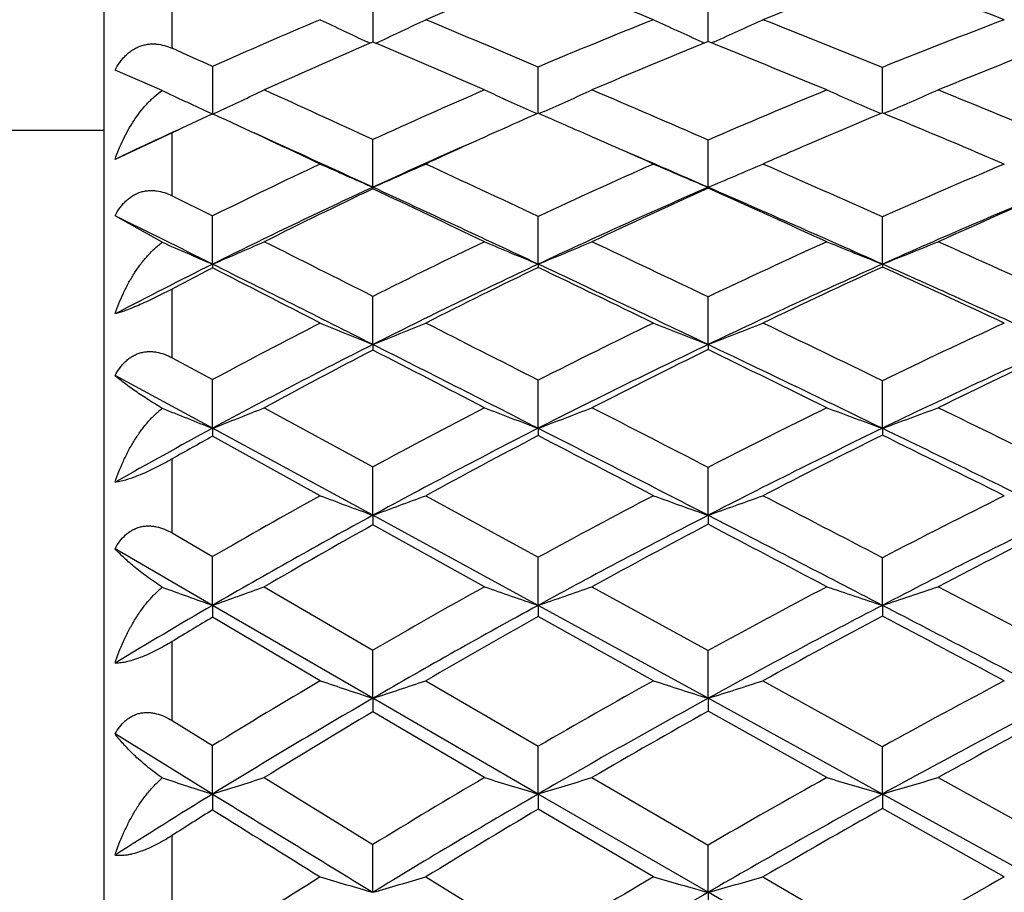
# Model space of a CAD drawing. Units: inches. Extents: x 0 to 11, y 0 to 8.5.
# Drawn here: x 6.5 to 6.7, y 3.1 to 3.2 of the extents above; entities that cross this region are included whole.
import ezdxf

# ---------------------------------------------------------------- set-up
doc = ezdxf.new("R2010")
doc.units = ezdxf.units.IN
doc.header["$LTSCALE"] = 0.605
doc.header["$MEASUREMENT"] = 0
doc.layers.get('0').update_dxf_attribs({"linetype": 'CONTINUOUS'})

msp = doc.modelspace()

# ---------------------------------------------------------------- linework, layer by layer
at = {"color": 7, "linetype": 'CONTINUOUS'}
for p, q in [((6.506823582, 3.2848686036), (6.506823582, 2.3338686036)), ((6.518823582, 3.1987424692), (6.518823582, 3.2086679964)), ((6.5541187788, 3.2076138347), (6.5541134231, 3.2003095701)), ((6.6130148465, 3.2003019916), (6.6130185616, 3.2075444241)), ((6.553617393, 3.1996267708), (6.5530795595, 3.1998780383)), ((6.5541134198, 3.2003095705), (6.554113379, 3.1998401098)), ((6.5546169264, 3.1996301053), (6.5551517641, 3.1998799723)), ((6.6119409083, 3.1998786249), (6.6124104747, 3.1996673987)), ((6.6130148313, 3.1999129249), (6.6130148456, 3.2003019915)), ((6.6140923639, 3.1998800344), (6.6136249262, 3.1996697393)), ((6.5170970687, 3.1913213187), (6.5088013858, 3.1948957235)), ((6.5259490277, 3.1955349968), (6.5259428542, 3.1871866535)), ((6.5831538862, 3.1873185868), (6.5831585279, 3.1954508606)), ((6.6436436002, 3.1873839585), (6.6436468685, 3.1953876524)), ((6.5258412768, 3.1872335975), (6.5249540138, 3.1876436458)), ((6.525949105, 3.1872315525), (6.5258103643, 3.187166709)), ((6.5259428542, 3.1871866535), (6.526960295, 3.1876566083)), ((6.5271849873, 3.1866582083), (6.525949105, 3.1872315525)), ((6.5820995373, 3.1876549661), (6.5830074924, 3.1872520506)), ((6.5842122719, 3.1876565704), (6.5833055182, 3.1872543509)), ((6.6425511689, 3.1876546748), (6.6434120526, 3.1872856959)), ((6.6425511705, 3.1876546743), (6.6434121157, 3.1872857859)), ((6.6447392277, 3.1876558418), (6.6438791152, 3.1872873829)), ((6.331023582, 3.1843686036), (6.506823582, 3.1843686036)), ((6.518823582, 3.1838652748), (6.5088013858, 3.1792192931)), ((6.518823582, 3.1728314083), (6.518823582, 3.1838652748)), ((6.5541133404, 3.1743153354), (6.5541187788, 3.1826893714)), ((6.6130148123, 3.174315781), (6.6130185616, 3.1826119796)), ((6.6650715122, 3.1784036796), (6.6600744265, 3.1805135411)), ((6.5541133404, 3.1743153354), (6.5541187788, 3.1740501507)), ((6.6130148123, 3.174315781), (6.6130185616, 3.17412999)), ((6.518823582, 3.1728314083), (6.5259490318, 3.1692828997)), ((6.5170970687, 3.1646497966), (6.5088013858, 3.1693219718)), ((6.5259428542, 3.1608038525), (6.5259490277, 3.1692829102)), ((6.5831538829, 3.1608042568), (6.5831585279, 3.1691899345)), ((6.6436435991, 3.160803805), (6.6436468685, 3.1691200889)), ((6.518823582, 3.1443709169), (6.518823582, 3.1564357281)), ((6.5541133404, 3.1466757598), (6.5541187788, 3.1551463312)), ((6.6130148123, 3.1466761716), (6.6130185616, 3.1550615012)), ((6.518823582, 3.1443709169), (6.5259490317, 3.1405062719)), ((6.5259428542, 3.1319559858), (6.5088013858, 3.1412234058)), ((6.5259428542, 3.1319559858), (6.5259490277, 3.1405062834)), ((6.5831538829, 3.1319563569), (6.5831585279, 3.1404051202)), ((6.6436435991, 3.1319559422), (6.6436468685, 3.1403291273)), ((6.5350368531, 3.1355697742), (6.5541187515, 3.1251778792)), ((6.5541133404, 3.1166702169), (6.5259428542, 3.1319559858)), ((6.5448696808, 3.1201127899), (6.5259490277, 3.1305719414)), ((6.518823582, 3.1135606251), (6.518823582, 3.1265717548)), ((6.5541133404, 3.1166702169), (6.5541187788, 3.1251779085)), ((6.6130148123, 3.1166705921), (6.6130185616, 3.1250862356)), ((6.5633965976, 3.1201127986), (6.5831584943, 3.109298289)), ((6.5831538829, 3.1008457356), (6.5541133404, 3.1166702169)), ((6.5737287734, 3.1041106466), (6.5541187788, 3.1149905439)), ((6.518823582, 3.1135606251), (6.5259490317, 3.1094069513)), ((6.5259428542, 3.1008454003), (6.5088013858, 3.1107971168)), ((6.5259428542, 3.1008454003), (6.5259490277, 3.1094069636)), ((6.5831538829, 3.1008457356), (6.5831585279, 3.1092983227)), ((6.6436435991, 3.1008453609), (6.6436468685, 3.1092167154)), ((6.5350368531, 3.1041106721), (6.5541187514, 3.0929942792)), ((6.5926167397, 3.1041106721), (6.6130185272, 3.0928964035)), ((6.5541133404, 3.0845091739), (6.5259428542, 3.1008454003)), ((6.6130148123, 3.0845095098), (6.5831538829, 3.1008457356)), ((6.6034169214, 3.0875914436), (6.5831585279, 3.0988698734)), ((6.5448696807, 3.0875914585), (6.5259490277, 3.098758971)), ((6.518823582, 3.0806166448), (6.518823582, 3.0944828294)), ((6.5541133404, 3.0845091739), (6.5541187788, 3.0929943106)), ((6.6130148123, 3.0845095098), (6.6130185616, 3.0928964376)), ((6.5633965976, 3.0875914678), (6.5831584939, 3.0760876977)), ((6.6226494572, 3.0875914678), (6.6436468365, 3.0760010516)), ((6.5831538829, 3.0676906117), (6.5541133404, 3.0845091739)), ((6.6436435991, 3.0676902796), (6.6130148123, 3.0845095098)), ((6.573728773, 3.0705841389), (6.5541187788, 3.0821374609)), ((6.6338818435, 3.0705841443), (6.6130185616, 3.082237179)), ((6.518823582, 3.0806166448), (6.5259490317, 3.0762030773)), ((6.5259428542, 3.0676903146), (6.5088013858, 3.0782565234)), ((6.5259428542, 3.0676903146), (6.5259490277, 3.0762030904)), ((6.5831538829, 3.0676906117), (6.5831585279, 3.0760877336)), ((6.6436435991, 3.0676902796), (6.6436468685, 3.0760010844)), ((6.5350368531, 3.0705841661), (6.5541187513, 3.0588212489)), ((6.5926167397, 3.0705841661), (6.6130185267, 3.0587178591)), ((6.6534399276, 3.0705841661), (6.6749883344, 3.0586404659)), ((6.6130148123, 3.0504185118), (6.5831538829, 3.0676906117)), ((6.6749854137, 3.0504182451), (6.6436435991, 3.0676902796)), ((6.6034169207, 3.0531185776), (6.5831585279, 3.0650334961)), ((6.6650715092, 3.0531185836), (6.6436468685, 3.0651216231)), ((6.518823582, 3.0457700543), (6.518823582, 3.0603940326)), ((6.5541133404, 3.0504182175), (6.5541187788, 3.058821282)), ((6.6130148123, 3.0504185118), (6.6130185616, 3.0587178955)), ((6.5633965976, 3.0531186036), (6.5831584938, 3.0410062637)), ((6.6226494572, 3.0531186036), (6.6436468358, 3.0409151833)), ((6.6436435991, 3.0327232574), (6.6130148123, 3.0504185118))]:
    msp.add_line(p, q, dxfattribs=at)
for centre, radius, start, end in [((6.9571177382, 2.258887263), 1.0236254777, 111.4277744918, 112.6210191239), ((5.53581044, 0.5279634992), 2.8809189623, 68.2487030222, 68.6818372884), ((7.0556705825, 2.1060413617), 1.1800437018, 110.4359277012, 111.5278518286), ((5.6954715469, 0.6565696882), 2.7254953465, 69.1604704067, 69.64162616), ((6.915038325, 2.326823527), 0.9518666393, 112.8852678577, 114.12724665), ((6.9798418606, 4.1120183803), 1.0070382683, 244.4097623831, 244.926557754), ((5.9214388884, 4.5556539411), 1.496567761, 295.0522233702, 295.4011535045), ((5.3105968924, 0.1981196918), 3.256287325, 66.9956262864, 67.3728627523), ((7.0139738707, 2.1744795019), 1.1081445531, 111.7458642782, 112.8780986366), ((7.0438929788, 4.1587121219), 1.0516388481, 245.2381723652, 245.7485556499), ((6.0107268076, 4.5404405076), 1.47008584, 294.2317737273, 294.5980347144), ((5.5242846171, 0.4200732602), 2.9925476803, 68.0343957688, 68.4672269529), ((7.1161223876, 2.0185535296), 1.2681370757, 110.8351198092, 111.8744819608), ((6.9376193386, 2.3052413777), 0.9733363893, 113.2040008248, 114.4318651362), ((5.1927992623, 0.0035765482), 3.474090809, 66.578403101, 66.9303906003), ((7.0368760129, 2.1532544073), 1.129226445, 112.0460728109, 113.1674149832), ((5.4360197777, 0.2794973132), 3.1486762829, 67.6394601331, 68.0493722834), ((7.1421502388, 1.9910423649), 1.2960486982, 111.127887751, 112.1527498766), ((4.9306660067, -0.3388906173), 3.8777689898, 65.7076938288, 65.8231504008), ((6.9452543482, 4.0957998251), 1.0006997674, 244.6683076474, 245.1650066379), ((5.8826389308, 4.5812818689), 1.535363601, 294.8127403733, 295.14523787), ((4.8237044421, -0.5744902033), 4.1365120553, 65.2709963548, 65.5616511651), ((6.994123345, 2.2206832426), 1.057856222, 113.4158859809, 114.5785182269), ((7.0062718513, 4.1421035561), 1.0444588375, 245.5353833773, 246.0388673901), ((5.9736000535, 4.5628409005), 1.5046525304, 293.9422782021, 294.2929210942), ((5.1743906769, -0.1219156738), 3.604102234, 66.4740738016, 66.8273396742), ((7.0989496703, 2.060607436), 1.2227114179, 112.3558471061, 113.4170489228), ((7.0733058944, 4.1915060066), 1.0923676715, 246.279994063, 246.7757267141), ((6.060302166, 4.5507981839), 1.4831465619, 293.2068709387, 293.5730841803), ((5.4307978234, 0.1889390701), 3.2418729817, 67.4315091447, 67.8433195923), ((6.919885574, 2.3441472402), 0.9305789053, 115.0540590897, 115.529844234), ((7.021318071, 2.1895152015), 1.0897684887, 113.7074371894, 114.1089402742), ((5.0858620525, -0.2424900784), 3.7423901641, 66.2561098507, 66.4161350172), ((7.1265871585, 2.0290646357), 1.2549641218, 112.6328132539, 113.2878342362), ((5.3422780554, 0.0526564916), 3.3941238925, 67.1538382814, 67.454425869), ((4.6221711688, -0.9177563938), 4.5249637598, 64.8550867485, 65.1022051334), ((6.9042635431, 2.3507484043), 0.9180165202, 114.7177846184, 115.5170019784), ((4.6938679446, -0.8595211822), 4.4421109828, 65.2427225062, 65.5385942171), ((7.0149007015, 2.203851124), 1.0740617608, 114.108846946, 114.8579941116), ((5.0395445872, -0.3476414686), 3.8572906393, 66.081745325, 66.2552515043), ((6.9990974288, 2.2093434996), 1.0626295134, 113.766072942, 114.7561686842), ((5.0872722633, -0.3236974524), 3.8162791966, 66.4344201019, 66.6718096582), ((7.1196557254, 2.0452341887), 1.2373715515, 113.2890339312, 113.6821767568), ((6.9726848987, 2.2667353993), 1.007057558, 115.1390831207, 116.3341278409), ((6.9699567713, 4.1270149504), 1.0395009934, 245.8621272672, 246.419233494), ((5.9367966937, 4.5886132539), 1.5431521132, 293.5804390783, 293.9570637052), ((4.6344992231, -0.9845272398), 4.5880975397, 64.867024201, 65.1393143835), ((7.0797395704, 2.1042290181), 1.1750465766, 113.913995823, 114.9991897742), ((7.0346342916, 4.1775275433), 1.08820808, 246.6551924927, 247.2044612919), ((6.0232622848, 4.5776788088), 1.522246968, 292.7942064968, 293.1881369908), ((5.0536307506, -0.3987319199), 3.9061130163, 65.9798189823, 66.3165746452), ((7.1907030662, 1.9359906469), 1.3490287893, 112.9319154579, 113.923627871), ((6.9809883763, 2.2481885956), 1.0197710696, 114.7461609982, 116.5016261029), ((6.9964332577, 2.2431997667), 1.0305942633, 115.4157803686, 116.5961735876), ((4.5230931257, -1.2290992047), 4.8492373343, 64.8606282803, 65.2390734736), ((4.4289032376, -1.3279877914), 4.978442199, 64.480222589, 64.730049771), ((7.0876118527, 2.0856875282), 1.187583186, 113.5552169667, 115.1365462256), ((7.1037249077, 2.0810102026), 1.1982084909, 114.1755244113, 115.2494650645), ((4.9782430587, -0.5728359025), 4.0882299868, 65.9606041089, 66.4297765045), ((4.9165078695, -0.6234800167), 4.1593257015, 65.6130365764, 65.928196582), ((7.2015370314, 1.9098053026), 1.3697599552, 112.6072166085, 114.0348887727), ((7.2185879395, 1.9052067061), 1.3805138293, 113.1890423505, 114.1655867404), ((3.5737207714, -2.7586046231), 6.6147571329, 63.4929157795, 63.658713927), ((6.9349727279, 4.113680451), 1.036956725, 246.2352233129, 246.7681857029), ((5.8992468975, 4.6208839927), 1.5888932745, 293.2299891694, 293.5873322191), ((3.5503013065, -2.7951815985), 6.6655323412, 63.2146503734, 63.398242034), ((7.0579119639, 2.1502884216), 1.1240760493, 115.5144561878, 116.627248642), ((6.9966234025, 4.1639989066), 1.08506062, 247.0615039348, 247.6008532271), ((5.9870462055, 4.6070957788), 1.5643220671, 292.3996386459, 292.7750254033), ((4.4242886714, -1.4319277172), 5.0824214855, 64.4913690447, 64.7459373506), ((7.1717974548, 1.9779645338), 1.3029931279, 114.3827814412, 115.3941296773), ((7.0641287967, 4.2174550446), 1.1372421218, 247.7700452313, 248.3003464474), ((6.0724284881, 4.5962974663), 1.5449688523, 291.6987182794, 292.0902608286), ((4.9253599727, -0.6859804224), 4.2207006925, 65.5099604504, 65.8309894371), ((6.9622350443, 2.2857602914), 0.9777791719, 116.5006064459, 117.6285980076), ((6.9769579764, 2.2819650529), 0.9872112667, 117.1841264651, 117.6500022789), ((3.2987447064, -3.3091657659), 7.2301669931, 63.2403999138, 63.490140127), ((6.563239458, 3.1608105098), 0.0372966044, 180.0102269805, 181.0425495972), ((3.0845841843, -3.5915276104), 7.5781196972, 62.8310854433, 62.9917645091), ((7.0664552815, 2.1304881158), 1.1380384846, 115.1303664866, 116.7563481796), ((7.0827809097, 2.1250898826), 1.1494053357, 115.7648710139, 116.8638656396), ((4.3281221446, -1.6440211403), 5.3076845458, 64.5014881385, 64.8580918917), ((6.6209415123, 3.1608202972), 0.0377876329, 180.0243213194, 180.8987131312), ((4.2267314612, -1.7502099867), 5.4465719354, 64.1279095422, 64.364522931), ((7.1813848667, 1.9547122752), 1.3205386966, 114.0299149559, 115.4934380905), ((7.1991000716, 1.9483122366), 1.3332071442, 114.6219653182, 115.6186249672), ((4.8397526138, -0.8828078379), 4.4277328065, 65.513054914, 65.9579263338), ((6.6830495467, 3.1608070705), 0.0394059477, 180.0047479861, 180.7380808068), ((4.7705013164, -0.9442689193), 4.511779675, 65.17069158, 65.4701171602), ((7.0343812646, 2.1964774948), 1.0722376916, 117.1635952035, 118.3058861924), ((6.9598759197, 4.152458968), 1.0845474321, 247.5018376855, 248.0293999341), ((5.9515758947, 4.6402332205), 1.610517079, 291.9703480671, 292.3269218494), ((3.2249423109, -3.438993268), 7.3868869407, 62.9596031694, 63.131565455), ((7.1506178982, 2.0219135095), 1.2542063579, 115.8675735742, 116.9006615707), ((7.0250381539, 4.2073941851), 1.1379305506, 248.2525733062, 248.7719307828), ((6.0365350281, 4.6308657578), 1.5922147058, 291.226859271, 291.5992686246), ((4.2545987625, -1.7870912525), 5.4760407206, 64.1336829447, 64.377588323), ((7.2718267904, 1.838867145), 1.4451343437, 114.8258002642, 115.7653280704), ((7.042581778, 2.1775360552), 1.0852802318, 116.7491425818, 118.4272133465), ((7.0594514478, 2.1707779701), 1.0981046819, 117.3991261336, 118.5263837476), ((2.9702295117, -3.9601299918), 7.9593285702, 63.0043237456, 63.2386938899), ((6.6456445171, 3.1466979181), 0.0915311793, 180.0138704145, 180.6247364988), ((2.7376731426, -4.2662343739), 8.3367875768, 62.6041198586, 62.7558127339), ((7.1582827635, 2.0028858363), 1.2671122562, 115.4880805033, 116.9935020042), ((7.1758203907, 1.9965029006), 1.2796873997, 116.0908872697, 117.1125026901), ((4.1221068268, -2.0754498544), 5.7857776335, 64.1627460188, 64.4992702655), ((6.7164167175, 3.1466675895), 0.1034019055, 179.9952445811, 180.487946962), ((4.0072526029, -2.2015131654), 5.9484145195, 63.7960342113, 64.0197956819), ((7.2829643546, 1.811428045), 1.4671485799, 114.4812184575, 115.8334940848), ((7.3018859529, 1.8043668286), 1.4807374954, 115.0474373697, 115.9713069815), ((6.9245693377, 4.143647295), 1.0873924675, 247.9927324569, 248.494574016), ((5.9149888866, 4.6826541102), 1.6667121598, 291.5037655964, 291.8401651123), ((7.1264328401, 2.0688888163), 1.2013700514, 117.3910738282, 118.4495339595), ((6.9867892893, 4.1988748795), 1.1407176142, 248.770424375, 249.277423916), ((6.0010558203, 4.6705585788), 1.6450334197, 290.7230912271, 291.0758903091), ((2.8518867894, -4.1692553118), 8.2069196473, 62.7233179404, 62.8834552419), ((7.2508000223, 1.8818390156), 1.3972933858, 116.2002270436, 117.1576662609), ((7.0547061446, 4.2573097209), 1.1980791058, 249.4362639776, 249.9340625395), ((6.0850940122, 4.6611496454), 1.6280082994, 290.0651041433, 290.4325856221), ((4.0712785906, -2.1646794287), 5.8957780473, 63.7925348386, 64.02570521), ((7.0219659792, 2.2155844012), 1.0420056726, 118.4262571566, 119.5035664055), ((6.6818908212, 3.1319595559), 0.1559479671, 180.0013116741, 180.5098207349), ((7.1348887893, 2.0485441609), 1.2158097686, 116.9877735882, 118.5343874854), ((2.6401706082, -4.6075196477), 8.6860005716, 62.7815214403, 63.0028018373), ((6.7663407184, 3.1319803583), 0.1831868371, 180.0075069643, 180.4080934856), ((7.2604599758, 1.8576495363), 1.4157398273, 115.8288791616, 117.2142624102), ((3.9189844122, -2.4944661201), 6.2514312687, 63.8412855302, 64.1608832534), ((6.8637327516, 3.1319530807), 0.2200891526, 179.9992550685, 180.3123023594), ((7.0380812573, 2.2099755842), 1.0534595737, 119.0874002708, 119.5318348223), ((7.1527482648, 2.0412640311), 1.229329106, 117.6024422118, 118.646822197), ((2.3951392304, -4.9262109504), 9.0803593894, 62.3901511139, 62.5343111715), ((7.2800509357, 1.8488863597), 1.4311510622, 116.402858711, 117.3452730133), ((3.7888547465, -2.6441701332), 6.4420167962, 63.4820803679, 63.6948402636), ((7.100390128, 2.1162577063), 1.1473133818, 118.9595757553, 120.0452428108), ((6.9498304527, 4.1933346436), 1.1470825257, 249.3269139531, 249.8196069672), ((5.9663031877, 4.7159954774), 1.7039254868, 290.1802144385, 290.5131442299), ((7.2272061351, 1.9272067218), 1.3461566911, 117.6057709743, 118.5831986901), ((7.0154756991, 4.2539439642), 1.2063852985, 250.0277636122, 250.5120312146), ((6.0497611523, 4.708407328), 1.6884550696, 289.4868889575, 289.8340696948), ((2.6013377035, -4.6548440865), 8.7533366658, 62.496545904, 62.651389732), ((7.3604605766, 1.7262783837), 1.5576714294, 116.5147760551, 117.3989096876), ((7.1084483714, 2.0968866437), 1.1607092068, 118.5276651399, 120.1226762334), ((6.8230707113, 3.1167011904), 0.2689573726, 180.0065982791, 180.3644201621), ((7.2346238329, 1.9076312681), 1.3594755832, 117.2092666159, 118.633609975), ((2.2945243324, -5.279061716), 9.4412753912, 62.5709702345, 62.780190071), ((6.939648397, 3.1166494462), 0.3266335854, 179.9962907501, 180.2745519839), ((7.3719462725, 1.6973627761), 1.5811983272, 116.1536692971, 117.4259423851), ((7.1269390762, 2.0881622578), 1.1757973559, 119.1551391359, 120.2255273101), ((7.2537848804, 1.8993373259), 1.3742714892, 117.7917266411, 118.7575608145), ((2.0077236355, -5.6659164887), 9.9153777444, 62.1885121237, 62.3247294973), ((7.3930830164, 1.6874728797), 1.5981034177, 116.7014617747, 117.5695857311), ((5.930455426, 4.7736138191), 1.7756011545, 289.5951783872, 289.9069702095), ((7.2001377069, 1.9762281406), 1.2901577807, 119.047132613, 120.0482183884), ((6.9771272238, 4.2533821237), 1.2180127747, 250.6587448755, 251.127951468), ((6.0148202945, 4.7634086202), 1.7570197531, 288.8725756083, 289.1990072802), ((7.3367708993, 1.7714207234), 1.5066902367, 117.8081191794, 118.7088582853), ((7.0454483415, 4.3182696027), 1.2820174865, 251.2747568063, 251.7347867426), ((6.0975379126, 4.755556228), 1.7424980558, 288.2644855575, 288.6040258364), ((2.314697601, -5.2049527024), 9.3736449227, 62.2791044846, 62.4277940774), ((6.9143479784, 4.191814837), 1.1580469992, 249.9380955166, 250.4033380636), ((7.0856007268, 2.1362298613), 1.1152130167, 120.1217709863, 121.1452901951), ((6.8787105814, 3.1008459803), 0.3527677272, 180.0000942003, 180.3389695682), ((7.2084821505, 1.9552564409), 1.3051476064, 118.6282409986, 120.0910328014), ((7.0169821626, 3.1008776829), 0.4338282809, 180.0042192761, 180.2651727088), ((7.3465154528, 1.7461192836), 1.5262082385, 117.4216161176, 118.7248086728), ((1.9573649152, -5.9282721388), 10.1728152803, 62.3707894394, 62.5698540623), ((7.1860976495, 3.1008365188), 0.5424540504, 179.9990660632, 180.198928193), ((7.2280936976, 1.9458671742), 1.3211194486, 119.2205849029, 120.207410104), ((7.3682951692, 1.7346542475), 1.5448063471, 117.9750365218, 118.8605238706), ((1.6286552884, -6.3836468978), 10.7270613021, 61.9977859985, 62.1273155398), ((7.1032876589, 2.128649893), 1.1289072231, 120.7580422145, 121.179807039), ((7.1710265165, 2.0258833331), 1.2325974714, 120.5305577279, 121.5571013179), ((6.9401017111, 4.2574671002), 1.234834936, 251.332921609, 251.7850386508), ((5.980566087, 4.8274403954), 1.8348748445, 288.2148504526, 288.5202904577), ((7.3101674978, 1.8193936376), 1.4518340306, 119.1303702306, 120.0497739518), ((7.0062147395, 4.3254964578), 1.3017890719, 251.9758042055, 252.4194796169), ((6.0625702149, 4.8218792737), 1.822482634, 287.5795760249, 287.89759303), ((7.4577507268, 1.5967392157), 1.6884847418, 117.9993715114, 118.8259539494), ((7.1789127856, 2.0060097932), 1.2464089461, 120.0846973986, 121.592941415), ((7.0885613835, 3.0845488088), 0.5344480445, 180.004249083, 180.2585106785), ((7.3173116756, 1.7991557335), 1.465663127, 118.7201013644, 120.0598835557), ((7.2812888458, 3.0844759913), 0.6682740343, 179.9971262232, 180.1919493029), ((7.4696667696, 1.5660205156), 1.7138629929, 117.6247278336, 118.8138636153), ((7.1992446464, 1.9950845138), 1.2640694185, 120.6875696377, 121.6986760831), ((7.3383225595, 1.7887059099), 1.4830000113, 119.2800575833, 120.1878074602), ((7.4934332839, 1.5528362879), 1.7346894421, 118.1518927989, 118.9622133813), ((6.9045949292, 4.2677792694), 1.2584080791, 252.0656520747, 252.4884719963), ((5.9452133245, 4.9083829734), 1.9301285581, 287.5102305805, 287.7935242623), ((7.2795405299, 1.8716914219), 1.3912275095, 120.4861600215, 121.427933335), ((6.9679078054, 4.3377276072), 1.3270378859, 252.7202927749, 253.1459717947), ((6.0279541076, 4.9002931635), 1.9148574107, 286.854552082, 287.1506386085), ((7.4306929629, 1.6453557757), 1.6328453272, 119.2085124212, 120.050732175), ((7.0366146649, 4.4111754286), 1.3997780553, 253.278981841, 253.6957367904), ((6.1094116537, 4.8941900274), 1.9030252495, 286.3036422921, 286.6111878768), ((7.1533632758, 2.0475169041), 1.1976686408, 121.5920769967, 122.5598622706), ((7.1481856622, 3.0676879287), 0.622242808, 179.9997803065, 180.2552260861), ((12.6224774851, 12.9794221524), 11.6365872373, 238.4050470358, 238.5677475429), ((7.2877667728, 1.8499564291), 1.4068958256, 120.0547983467, 121.4308824627), ((7.3658449956, 3.0677303124), 0.7826911138, 180.0029062308, 180.197416961), ((7.4405669519, 1.6186774157), 1.6537004293, 118.8097699911, 120.0280858327), ((7.6411145217, 3.0676755424), 0.9974709227, 179.9991534796, 180.1466999745), ((7.172776545, 2.037839684), 1.2137841132, 122.2017158871, 122.6000864824), ((12.2477765787, 12.2203938683), 10.796392131, 237.9961740319, 238.1145048502), ((7.3093806701, 1.8381822525), 1.4256796883, 120.6229807229, 121.5503754605), ((7.464909041, 1.6040841311), 1.6760376215, 119.3407281598, 120.1675408212), ((7.2466655534, 1.9248329275), 1.3287384963, 121.8816922625, 122.8476168645), ((6.9309621588, 4.3575699607), 1.3603899116, 253.5122626416, 253.9178510907), ((5.9939651111, 4.9933757754), 2.0220905297, 286.0820963069, 286.356039664), ((7.4003273298, 1.6972498836), 1.5727193378, 120.4448386598, 121.3047362691), ((6.9975146377, 4.4355802063), 1.4375371423, 254.0887650228, 254.4861545405), ((6.0746034521, 4.9901528474), 2.0130713066, 285.5130392142, 285.7978245146), ((7.5651824506, 1.4479468994), 1.8403194947, 119.2818254304, 120.0494747578), ((7.4071974778, 1.676161885), 1.5872326176, 120.0236098452, 121.2765947484), ((7.7317691745, 3.0503728682), 1.1187543631, 179.9976624141, 180.1483548062), ((7.577663839, 1.4149669347), 1.8680281925, 118.8962621387, 120.0002175873)]:
    msp.add_arc(centre, radius, start, end, dxfattribs=at)
for points, knots in [([(6.5088013858, 3.1948957235), (6.5090487622, 3.19536676), (6.5094644799, 3.1960512447), (6.5101168068, 3.1968895283), (6.5106544364, 3.1974711325), (6.5112395759, 3.1979957428), (6.5118685578, 3.1984533081), (6.5125349308, 3.1988354019), (6.5132306142, 3.1991343901), (6.5139452979, 3.1993482779), (6.5146694246, 3.1994760326), (6.5153936972, 3.1995226448), (6.5163461203, 3.1994829477), (6.5175109046, 3.1992612898), (6.5183964191, 3.1989342826), (6.518823582, 3.1987424692)], [0, 0, 0, 0, 0.1329458373, 0.199249915, 0.2651854841, 0.3305829598, 0.3953108288, 0.4591838948, 0.5221235772, 0.5841025874, 0.6451739692, 0.7054674105, 0.7650956026, 0.8829940995, 1, 1, 1, 1]), ([(6.5088013858, 3.1792192931), (6.5092214013, 3.1804191336), (6.5099475519, 3.1821807688), (6.5111161019, 3.1844185183), (6.5120884441, 3.1860178492), (6.513163166, 3.1875311791), (6.5141515792, 3.1887095182), (6.5150007017, 3.1895882012), (6.5158855904, 3.1904162674), (6.5165995603, 3.1909802871), (6.5170970687, 3.1913213187)], [0, 0, 0, 0, 0.255986624, 0.3825813831, 0.5081099635, 0.6325827373, 0.7560140584, 0.8173872114, 0.8785397487, 1, 1, 1, 1]), ([(6.5088013858, 3.1693219718), (6.5090481611, 3.1697903569), (6.5094631928, 3.1704697843), (6.5101162672, 3.1712978918), (6.5106539746, 3.171868381), (6.5112392986, 3.1723789401), (6.511868584, 3.1728194379), (6.5125353605, 3.1731815028), (6.5132314684, 3.1734576391), (6.5139465327, 3.1736462382), (6.5146708871, 3.1737466698), (6.5153952566, 3.1737644741), (6.5163495644, 3.1736849462), (6.5175157451, 3.1734108355), (6.5183976481, 3.1730432434), (6.518823582, 3.1728314083)], [0, 0, 0, 0, 0.132695254, 0.1986437226, 0.2640895122, 0.3288964434, 0.3929834276, 0.4562311588, 0.518634114, 0.5802336338, 0.6411382144, 0.7015090296, 0.7614712654, 0.8807677795, 1, 1, 1, 1]), ([(6.5088013858, 3.1520454791), (6.5092219715, 3.1532796564), (6.5099486329, 3.155094579), (6.5111164644, 3.1574083661), (6.5120886623, 3.1590687127), (6.5131631342, 3.1606462498), (6.5141513272, 3.1618810197), (6.5150004907, 3.1628066723), (6.5158847762, 3.1636818509), (6.5165988, 3.1642831413), (6.5170970687, 3.1646497966)], [0, 0, 0, 0, 0.2556226188, 0.3822446839, 0.5078970311, 0.6325437812, 0.7561363894, 0.8175572567, 0.8787176677, 1, 1, 1, 1]), ([(6.518823582, 3.1564357281), (6.5179256568, 3.1559651524), (6.5165483751, 3.1552639728), (6.5146815966, 3.1543672808), (6.5132714994, 3.1537232738), (6.5119353561, 3.1531508262), (6.5107342737, 3.1526767938), (6.5097077395, 3.1523130232), (6.5090820256, 3.1521216423), (6.5088013858, 3.1520454791)], [0, 0, 0, 0, 0.2775387261, 0.42304473, 0.5669486553, 0.7019051607, 0.8209569622, 0.9203897098, 1, 1, 1, 1]), ([(6.5088013858, 3.1412234058), (6.5090476605, 3.1416860586), (6.5094621792, 3.1423558789), (6.5101158908, 3.1431677929), (6.5106537258, 3.1437231793), (6.5112392864, 3.1442160978), (6.5118689167, 3.1446364004), (6.5125361142, 3.144975829), (6.5132326166, 3.1452270891), (6.5139479918, 3.1453889945), (6.5146724706, 3.1454613447), (6.5153968323, 3.1454501988), (6.5163528072, 3.1453312645), (6.5175198801, 3.145006702), (6.5183986249, 3.1446013103), (6.518823582, 3.1443709169)], [0, 0, 0, 0, 0.1319057999, 0.1972827974, 0.262068246, 0.3261664952, 0.3895521645, 0.4521736521, 0.5140956193, 0.5754190163, 0.6362947888, 0.6969000612, 0.7573576376, 0.8783431306, 1, 1, 1, 1]), ([(6.5170970687, 3.1354862322), (6.5161770267, 3.1360258445), (6.5144940968, 3.1370598105), (6.5125211389, 3.138380977), (6.5111619511, 3.1393546331), (6.5102862754, 3.1400115631), (6.509507177, 3.1406261404), (6.5090256425, 3.1410288284), (6.5088013858, 3.1412234058)], [0, 0, 0, 0, 0.3168744863, 0.5866053303, 0.7052261939, 0.813550838, 0.9117944593, 1, 1, 1, 1]), ([(6.5088013858, 3.1224680331), (6.5092226337, 3.1237282424), (6.5099499949, 3.125584111), (6.5111170051, 3.127957346), (6.5120891317, 3.1296671197), (6.513163457, 3.1312978606), (6.5141513628, 3.1325802135), (6.5150004288, 3.1335461699), (6.51588439, 3.1344625313), (6.5165983427, 3.1350966891), (6.5170970687, 3.1354862322)], [0, 0, 0, 0, 0.2549087987, 0.3814394513, 0.5071468647, 0.6319614581, 0.7557880597, 0.817329071, 0.8785976035, 1, 1, 1, 1]), ([(6.518823582, 3.1265717548), (6.5183863591, 3.1263239851), (6.5174886374, 3.1258283618), (6.5161068714, 3.1251092878), (6.5146867751, 3.1244219039), (6.513276694, 3.1237993085), (6.5119400152, 3.1232762426), (6.5107377141, 3.1228772948), (6.5097094387, 3.1226091643), (6.5090818556, 3.1224996509), (6.5088013858, 3.1224680331)], [0, 0, 0, 0, 0.1385103181, 0.2826019804, 0.4292715244, 0.5732801219, 0.7073336209, 0.8247410472, 0.9222082617, 1, 1, 1, 1]), ([(6.5088013858, 3.1107971168), (6.5090472641, 3.1112510103), (6.509596142, 3.112120288), (6.5104549614, 3.1130728935), (6.5112395484, 3.1137047374), (6.5118695813, 3.1141018606), (6.5125371964, 3.1144161847), (6.5132340406, 3.1146407143), (6.5139496316, 3.1147747157), (6.5146741174, 3.1148184426), (6.5153983647, 3.1147784288), (6.5163557379, 3.1146208392), (6.5175232299, 3.1142482751), (6.5183993476, 3.1138080249), (6.518823582, 3.1135606251)], [0, 0, 0, 0, 0.1305975859, 0.2590283102, 0.3223215089, 0.3849703046, 0.4469911093, 0.5085135234, 0.5696862824, 0.6306872896, 0.6916926805, 0.7528077362, 0.8757550954, 1, 1, 1, 1]), ([(6.5170970687, 3.104035187), (6.5161695761, 3.1046334307), (6.5144721856, 3.105803294), (6.5125082839, 3.107331676), (6.5111564621, 3.1084871782), (6.5102805426, 3.1092853508), (6.5095010081, 3.1100463916), (6.509023412, 3.1105509583), (6.5088013858, 3.1107971168)], [0, 0, 0, 0, 0.3086120477, 0.5760123918, 0.695438053, 0.805805332, 0.9073078344, 1, 1, 1, 1]), ([(6.5088013858, 3.0906944195), (6.5092233831, 3.0919721473), (6.5099516107, 3.093856303), (6.5111177027, 3.0962720083), (6.5120898197, 3.0980192733), (6.5131640863, 3.0996918452), (6.5141516474, 3.1010126175), (6.5150004973, 3.1020119363), (6.5158843812, 3.1029632737), (6.5165981597, 3.1036256746), (6.5170970687, 3.104035187)], [0, 0, 0, 0, 0.2538885714, 0.380224275, 0.5059269737, 0.6309041163, 0.7550280162, 0.8167522956, 0.878216449, 1, 1, 1, 1]), ([(6.518823582, 3.0944828294), (6.5183878185, 3.0942190457), (6.5174931706, 3.0936967119), (6.5161117204, 3.0929544571), (6.5146917121, 3.0922664633), (6.5132811709, 3.0916692531), (6.5119432557, 3.091198943), (6.5108975362, 3.0909198472), (6.510144813, 3.0907797601), (6.5096542545, 3.0907163164), (6.5092116471, 3.0906870548), (6.5089326115, 3.0906882888), (6.5088013858, 3.0906944195)], [0, 0, 0, 0, 0.1410756604, 0.2868544784, 0.4342239116, 0.5779285619, 0.7108484262, 0.826705386, 0.8772334004, 0.9228067288, 0.9636169428, 1, 1, 1, 1]), ([(6.5088013858, 3.0782565234), (6.5090469799, 3.0786987069), (6.5095955253, 3.0795433322), (6.5104553921, 3.0804600456), (6.5112401453, 3.0810588825), (6.5118705858, 3.0814299553), (6.5125386041, 3.0817168786), (6.5132357072, 3.0819130103), (6.5139513976, 3.0820181095), (6.5146757656, 3.0820328959), (6.5153997983, 3.0819643199), (6.5163582681, 3.0817691507), (6.5175257569, 3.0813514407), (6.5183998227, 3.0808794129), (6.518823582, 3.0806166448)], [0, 0, 0, 0, 0.1287384175, 0.255202925, 0.3175921119, 0.3794688223, 0.440915733, 0.5021192559, 0.5632611254, 0.6245284817, 0.6860787185, 0.7479848391, 0.8730920501, 1, 1, 1, 1]), ([(6.5170970687, 3.0705172673), (6.5161619259, 3.0711709239), (6.5144501003, 3.0724715018), (6.5124957808, 3.074195312), (6.5111512282, 3.0755229623), (6.5102752257, 3.076456921), (6.5094954866, 3.0773592682), (6.5090215071, 3.0779611314), (6.5088013858, 3.0782565234)], [0, 0, 0, 0, 0.3005773315, 0.565700388, 0.6859110579, 0.7982716769, 0.902949783, 1, 1, 1, 1]), ([(6.5088013858, 3.0569475074), (6.5092242203, 3.0582340967), (6.5099534685, 3.0601336547), (6.5111185453, 3.0625745782), (6.5120907049, 3.0643471333), (6.5131649882, 3.0660498697), (6.514152152, 3.067399644), (6.515000681, 3.0684251582), (6.5158847072, 3.0694050222), (6.5165982237, 3.0700908559), (6.5170970687, 3.0705172673)], [0, 0, 0, 0, 0.2525904257, 0.3786382611, 0.5042831886, 0.6294189699, 0.7538977256, 0.8158621777, 0.8776006533, 1, 1, 1, 1]), ([(6.518823582, 3.0603940326), (6.5183892904, 3.0601162016), (6.5174977221, 3.0595709209), (6.5161164938, 3.0588105066), (6.5146962742, 3.0581264097), (6.5132848943, 3.0575585689), (6.5121333475, 3.0572021224), (6.5112680343, 3.0570089446), (6.5106827675, 3.0569140441), (6.5101435853, 3.0568626981), (6.5095200803, 3.0568490787), (6.5090756307, 3.0568910565), (6.5088013858, 3.0569475074)], [0, 0, 0, 0, 0.1431859955, 0.29015381, 0.4377307464, 0.5807269878, 0.7123212683, 0.7719610297, 0.8268448142, 0.8768917288, 0.9222369455, 1, 1, 1, 1])]:
    msp.add_open_spline(points, degree=3, knots=knots, dxfattribs=at)

doc.saveas('drawing.dxf')
